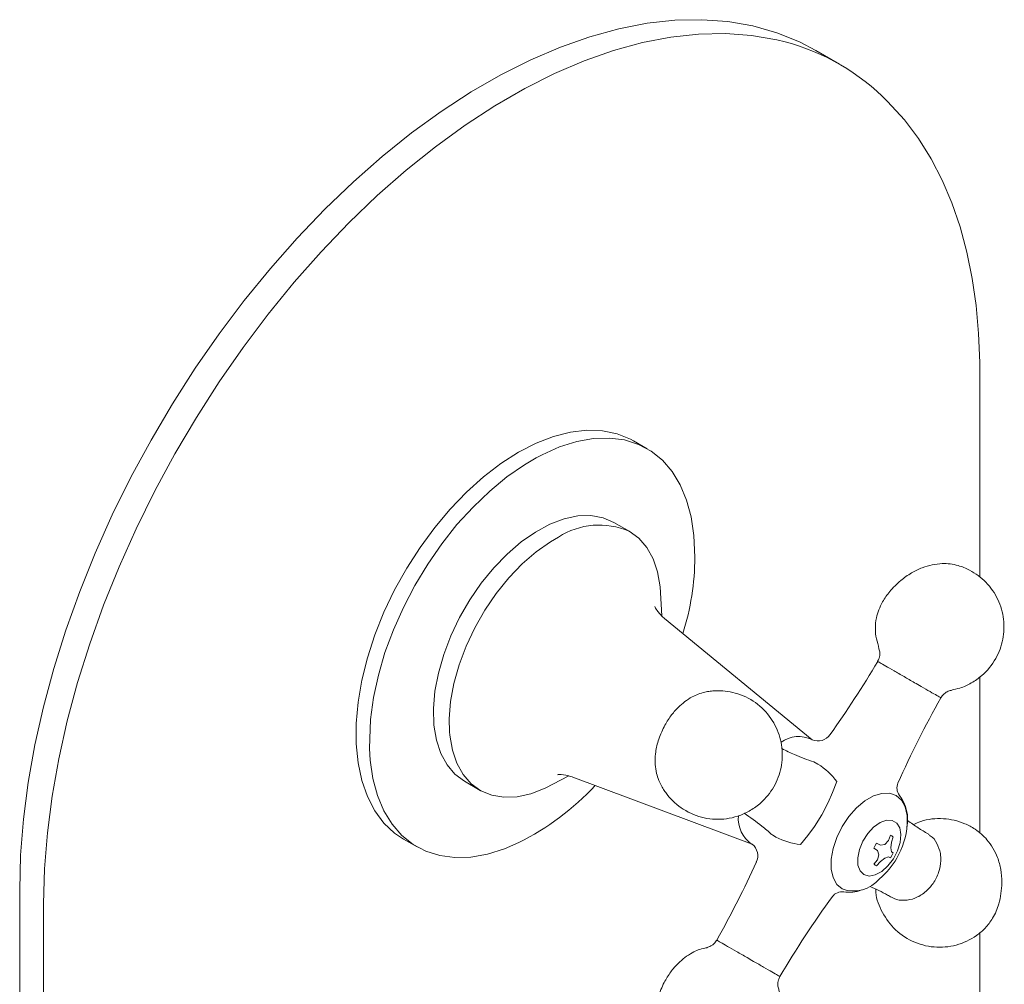
# Model space of a CAD drawing. Units: inches. Extents: x 5.6 to 32.6, y 7.2 to 38.3.
# Drawn here: x 23.6 to 28.6, y 33.3 to 38.3 of the extents above; entities that cross this region are included whole.
import ezdxf

# ---------------------------------------------------------------- set-up
doc = ezdxf.new("R2010")
doc.units = ezdxf.units.IN
doc.header["$MEASUREMENT"] = 0
doc.layers.add('WATERWORKS FITTINGS', color=7, linetype='Continuous', lineweight=9)

# ---------------------------------------------------------------- blocks, each defined once
blk = doc.blocks.new('*U10')
at = {"layer": 'WATERWORKS FITTINGS'}
for p, q in [((1.4253, 4.8997), (1.3028, 4.9704)), ((2.1451, 2.2661), (2.1451, 3.3238)), ((0.4372, 2.9244), (0.3676, 2.9645)), ((0.3479, 2.4986), (0.2667, 2.5455)), ((1.2845, 1.4288), (0.5264, 2.0524)), ((2.1451, 0.9515), (2.1451, 1.7507)), ((1.2929, 1.3151), (1.3142, 1.304)), ((-0.501, 1.2157), (-0.4198, 1.1688)), ((0.0559, 1.2374), (0.9763, 0.8923)), ((1.4103, 1.2139), (1.3888, 1.1582)), ((1.7725, 0.9989), (1.7721, 0.9933)), ((-0.8134, 0.9188), (-0.7438, 0.8786)), ((1.0766, 0.9426), (1.0814, 0.9406)), ((1.0814, 0.9406), (1.098, 0.9294)), ((1.2616, 0.9378), (1.2241, 0.8913)), ((1.6572, 0.8918), (1.6762, 0.911)), ((1.6762, 0.911), (1.686, 0.9382)), ((1.7006, 0.9298), (1.6915, 0.9022)), ((1.6193, 0.8606), (1.6006, 0.8721)), ((1.6152, 0.8973), (1.6345, 0.8869)), ((1.6265, 0.8385), (1.6193, 0.8606)), ((1.6345, 0.8869), (1.6572, 0.8918)), ((1.6915, 0.9022), (1.688, 0.874)), ((1.688, 0.874), (1.6915, 0.8541)), ((1.6006, 0.7903), (1.6193, 0.8124)), ((1.6193, 0.8124), (1.6265, 0.8385)), ((1.6572, 0.8208), (1.6345, 0.8036)), ((1.6762, 0.8277), (1.6572, 0.8208)), ((1.686, 0.8228), (1.6762, 0.8277)), ((1.6915, 0.8541), (1.7006, 0.848)), ((1.6345, 0.8036), (1.6152, 0.7819)), ((-2.7841, 0.656), (-2.7841, -3.9732)), ((-2.6616, 0.5853), (-2.6616, -4.044)), ((2.1451, -1.3054), (2.1451, 0.4363))]:
    blk.add_line(p, q, dxfattribs=at)
at = {"layer": 'WATERWORKS FITTINGS', "flags": 128}
for points in [[(1.3028, 4.9704), (1.2196, 5.0139), (1.1028, 5.0613), (0.9798, 5.0963), (0.8511, 5.1187), (0.7174, 5.1285), (0.5792, 5.1256), (0.4369, 5.11), (0.2912, 5.0817), (0.1428, 5.041), (-0.0079, 4.9879), (-0.1601, 4.9227), (-0.3132, 4.8456), (-0.4667, 4.757), (-0.6198, 4.6573), (-0.7721, 4.5467), (-0.9227, 4.4259), (-1.0712, 4.2952), (-1.2168, 4.1553), (-1.3591, 4.0067), (-1.4973, 3.8499), (-1.6311, 3.6858), (-1.7597, 3.5149), (-1.8827, 3.3378), (-1.9995, 3.1555), (-2.1098, 2.9686), (-2.213, 2.7778), (-2.3087, 2.584), (-2.3965, 2.388), (-2.476, 2.1905), (-2.547, 1.9924), (-2.6091, 1.7945), (-2.6621, 1.5975), (-2.7058, 1.4024), (-2.7399, 1.2099), (-2.7644, 1.0209), (-2.7792, 0.8359), (-2.7841, 0.656)], [(1.1458, 5.0148), (1.1023, 5.0256), (0.9736, 5.048), (0.8399, 5.0578), (0.7016, 5.0549), (0.5594, 5.0392), (0.4137, 5.011), (0.2653, 4.9703), (0.1146, 4.9172), (-0.0376, 4.852), (-0.1907, 4.7749), (-0.3442, 4.6863), (-0.4974, 4.5865), (-0.6496, 4.476), (-0.8002, 4.3552), (-0.9487, 4.2245), (-1.0943, 4.0846), (-1.2366, 3.936), (-1.3748, 3.7792), (-1.5086, 3.6151), (-1.6372, 3.4441), (-1.7602, 3.2671), (-1.877, 3.0848), (-1.9873, 2.8979), (-2.0905, 2.7071), (-2.1862, 2.5133), (-2.274, 2.3173), (-2.3535, 2.1198), (-2.4245, 1.9217), (-2.4866, 1.7238), (-2.5396, 1.5268), (-2.5833, 1.3317), (-2.6175, 1.1392), (-2.642, 0.9501), (-2.6567, 0.7652), (-2.6616, 0.5853)], [(2.1444, 3.3234), (2.1448, 3.3672), (2.1392, 3.5156), (2.1262, 3.6599), (2.106, 3.7996), (2.0785, 3.9342), (2.0437, 4.0634), (2.0015, 4.1867), (1.952, 4.3037), (1.8951, 4.4141), (1.8309, 4.5175), (1.7593, 4.6135), (1.672, 4.7079)], [(0.3676, 2.9645), (0.3514, 2.9734), (0.2825, 3.0012), (0.2076, 3.0166), (0.1278, 3.0194), (0.0437, 3.0095), (-0.0434, 2.9872), (-0.1326, 2.9525), (-0.2229, 2.9061)], [(0.6818, 2.3675), (0.6776, 2.4784), (0.6636, 2.5735), (0.64, 2.6608), (0.6072, 2.7391), (0.5654, 2.8076), (0.5152, 2.8654), (0.4572, 2.912), (0.392, 2.9467), (0.3204, 2.9692), (0.2432, 2.9792), (0.1614, 2.9765), (0.076, 2.9612), (-0.0122, 2.9335), (-0.102, 2.8937), (-0.132, 2.8779)], [(-0.2229, 2.9061), (-0.3132, 2.8483), (-0.4025, 2.7799), (-0.4896, 2.7016), (-0.5736, 2.6145), (-0.6535, 2.5195), (-0.7283, 2.4176), (-0.7973, 2.3103), (-0.8595, 2.1985), (-0.9142, 2.0838), (-0.9608, 1.9674), (-0.9988, 1.8507), (-1.0276, 1.7351), (-1.0471, 1.6219), (-1.0569, 1.5124), (-1.0569, 1.408), (-1.0471, 1.3098), (-1.0276, 1.2191), (-0.9988, 1.1368), (-0.9608, 1.0639), (-0.9142, 1.0014), (-0.8595, 0.9498), (-0.8134, 0.9188)], [(-0.132, 2.8779), (-0.1925, 2.8422), (-0.2824, 2.7798), (-0.3709, 2.707), (-0.4568, 2.6248), (-0.5391, 2.5341), (-0.617, 2.436), (-0.6894, 2.3316), (-0.7555, 2.2222), (-0.8145, 2.109), (-0.8658, 1.9934), (-0.9087, 1.8767), (-0.9428, 1.7603), (-0.9676, 1.6456), (-0.9829, 1.5338), (-0.9879, 1.3839)], [(0.2667, 2.5455), (0.2109, 2.5694), (0.1489, 2.5806), (0.082, 2.5787), (0.0114, 2.5638), (-0.0616, 2.5362), (-0.1357, 2.4964), (-0.2094, 2.4451), (-0.2814, 2.3833), (-0.3503, 2.3121), (-0.4149, 2.2329), (-0.4739, 2.1471), (-0.5263, 2.0564), (-0.5711, 1.9623), (-0.6074, 1.8668), (-0.6346, 1.7715), (-0.6521, 1.6783), (-0.6597, 1.5888), (-0.6571, 1.5047), (-0.6446, 1.4277), (-0.6221, 1.3591), (-0.5903, 1.3002), (-0.5497, 1.2521), (-0.501, 1.2157)], [(0.5121, 2.0656), (0.5036, 2.2144), (0.4904, 2.291), (0.4674, 2.3591), (0.435, 2.4173), (0.3939, 2.4647), (0.3447, 2.5004)], [(-0.0183, 2.4704), (-0.059, 2.4467), (-0.1326, 2.3948), (-0.2044, 2.3323), (-0.2731, 2.2606), (-0.3374, 2.181), (-0.3961, 2.0949), (-0.448, 2.0039), (-0.4923, 1.9097), (-0.5281, 1.8141), (-0.5547, 1.7189), (-0.5716, 1.6259), (-0.5786, 1.5366), (-0.577, 1.4699)], [(0.5264, 2.0524), (0.5146, 2.0628), (0.4924, 2.0876), (0.4808, 2.1053), (0.4765, 2.1143), (0.4765, 2.114)], [(-0.577, 1.4699), (-0.5755, 1.453), (-0.5623, 1.3764), (-0.5393, 1.3083), (-0.5069, 1.2501), (-0.4658, 1.2027), (-0.4166, 1.167), (-0.3604, 1.1438), (-0.2981, 1.1334), (-0.2309, 1.1361), (-0.1601, 1.1518), (-0.087, 1.1801), (0.0359, 1.2431)], [(-0.9879, 1.3839), (-0.9842, 1.3245), (-0.9703, 1.2294), (-0.9467, 1.1422), (-0.9138, 1.0639), (-0.8721, 0.9954), (-0.8219, 0.9375), (-0.7638, 0.8909), (-0.6986, 0.8562), (-0.627, 0.8337), (-0.5499, 0.8238), (-0.4681, 0.8265), (-0.3826, 0.8417), (-0.2944, 0.8695), (-0.2219, 0.9007)], [(-0.0236, 1.2495), (-0.0236, 1.2495), (-0.019, 1.2501), (-0.0048, 1.2503), (0.0193, 1.2476), (0.0527, 1.2386), (0.0559, 1.2374)], [(1.3888, 1.1582), (1.366, 1.1059), (1.3344, 1.0426)], [(1.4383, 0.6625), (1.4109, 0.6863), (1.3919, 0.721), (1.3821, 0.7648), (1.3821, 0.8155), (1.3919, 0.8706), (1.4109, 0.9272), (1.4383, 0.9827), (1.4726, 1.0341), (1.5122, 1.0789), (1.555, 1.1149), (1.5989, 1.1403), (1.6417, 1.1537), (1.6813, 1.1545), (1.7156, 1.1428), (1.743, 1.1189), (1.762, 1.0842), (1.7718, 1.0404), (1.7725, 0.9989)], [(1.3344, 1.0426), (1.2956, 0.984), (1.2616, 0.9378)], [(1.55, 0.7363), (1.5303, 0.7558), (1.5194, 0.7856), (1.5181, 0.8232), (1.5267, 0.8652), (1.5444, 0.9078), (1.5695, 0.9474), (1.6, 0.9802), (1.633, 1.0036), (1.6656, 1.0153), (1.6949, 1.0143), (1.7184, 1.0008), (1.7339, 0.9758), (1.7401, 0.9417), (1.7364, 0.9015), (1.7231, 0.8587), (1.7014, 0.8171), (1.6733, 0.7805), (1.6413, 0.7521), (1.6081, 0.7344), (1.5768, 0.729), (1.55, 0.7363)], [(1.6152, 0.8973), (1.6073, 0.8851), (1.6006, 0.8721)], [(1.7006, 0.848), (1.6939, 0.8351), (1.686, 0.8228)]]:
    blk.add_lwpolyline(points, dxfattribs=at)
at = {"layer": 'WATERWORKS FITTINGS'}
for centre, radius, start, end in [((0.8509, 3.9046), 1.1487, 44.371, 75.1254), ((0.1913, 2.1448), 0.3873, 66.6642, 122.766), ((-0.612, 2.3678), 1.2938, 342.3158, 359.9883), ((1.3143, 1.4971), 0.0745, 246.373, 325.7576), ((1.1324, 1.0139), 0.3424, 35.7369, 57.9161), ((-0.8363, 2.1304), 1.3746, 296.5465, 317.0876), ((1.7837, 1.1813), 0.0641, 156.5332, 216.42), ((1.5723, 1.019), 0.2024, 348.9798, 37.8498), ((1.3743, 1.0215), 0.3988, 329.7612, 355.9528), ((1.2517, 1.2103), 0.3202, 241.3044, 265.0459), ((1.6792, 0.9096), 0.0294, 43.361, 76.6292), ((0.9297, 0.8328), 0.0755, 334.1923, 51.917), ((1.3934, 1.0027), 0.3729, 309.4779, 330.7721), ((1.622, 0.8105), 0.0294, 223.3624, 256.6264), ((1.4966, 0.8272), 0.1748, 250.5123, 319.9965), ((1.4746, 0.8133), 0.1681, 260.3543, 291.8322), ((1.4382, 0.5851), 0.063, 82.495, 142.7061)]:
    blk.add_arc(centre, radius, start, end, dxfattribs=at)
at = {"layer": 'WATERWORKS FITTINGS', "ltscale": 16}
for centre, radius, start, end in [((-2.8982, 4.5038), 5.25, 324.4871, 329.4042), ((6.5189, -0.9332), 5.25, 150.5972, 155.9449), ((1.2149, 1.2899), 0.1556, 63.8234, 125.5498), ((1.0637, 1.0236), 0.1585, 174.6937, 235.3058), ((-3.7793, 2.9775), 5.25, 330.5972, 335.5125), ((5.6378, -2.4594), 5.25, 144.0431, 149.4042)]:
    blk.add_arc(centre, radius, start, end, dxfattribs=at)
at = {"layer": 'WATERWORKS FITTINGS', "ltscale": 4}
for points, knots in [([(1.9972, 1.6823), (2.0123, 1.6893), (2.0495, 1.6928), (2.1029, 1.7201), (2.1697, 1.7661), (2.231, 1.8415), (2.2684, 1.9436), (2.2722, 2.0497), (2.2425, 2.1526), (2.1813, 2.2411), (2.1051, 2.2979), (2.0269, 2.3291), (1.9456, 2.3388), (1.8636, 2.3214), (1.7918, 2.2872), (1.757, 2.2607), (1.739, 2.2471)], [0, 0, 0, 0, 0.03919, 0.091846, 0.146288, 0.239431, 0.32663, 0.410773, 0.49796, 0.587037, 0.672682, 0.726702, 0.800218, 0.89221, 0.944442, 1, 1, 1, 1]), ([(1.739, 2.2471), (1.7193, 2.2288), (1.6832, 2.1952), (1.6387, 2.1295), (1.6129, 2.0665), (1.6074, 2.0032), (1.6117, 1.9463), (1.6248, 1.9149), (1.6273, 1.8968)], [0, 0, 0, 0, 0.195255, 0.357334, 0.596913, 0.752481, 0.872377, 1, 1, 1, 1]), ([(1.6273, 1.8968), (1.6292, 1.8898), (1.6335, 1.874), (1.6309, 1.8505), (1.623, 1.8374), (1.6198, 1.8321)], [0, 0, 0, 0, 0.322376, 0.728105, 1, 1, 1, 1]), ([(1.8105, 1.7222), (1.7922, 1.7327), (1.7557, 1.7539), (1.7032, 1.7841), (1.6595, 1.8094), (1.6314, 1.8256), (1.6189, 1.8328), (1.6217, 1.8312), (1.6221, 1.8309)], [0, 0, 0, 0, 0.1940663, 0.3881321, 0.5821976, 0.7762637, 0.9703296, 1, 1, 1, 1]), ([(1.9429, 1.6457), (1.9452, 1.6443), (1.9445, 1.6448), (1.9263, 1.6553), (1.8919, 1.6752), (1.8504, 1.6992), (1.8216, 1.7158), (1.8105, 1.7222)], [0, 0, 0, 0, 0.127384, 0.368047, 0.608711, 0.849373, 1, 1, 1, 1]), ([(0.5241, 1.4961), (0.513, 1.472), (0.4921, 1.4266), (0.4787, 1.3601), (0.4772, 1.3043), (0.4841, 1.2589), (0.4958, 1.2227), (0.5097, 1.1934), (0.5247, 1.1685), (0.5567, 1.124), (0.6207, 1.0658), (0.7281, 1.0215), (0.827, 1.0175), (0.9044, 1.0354), (0.9624, 1.0609), (1.0148, 1.0974), (1.0695, 1.1533), (1.1152, 1.2334), (1.1362, 1.3378), (1.1236, 1.444), (1.0766, 1.5439), (0.9964, 1.6253), (0.8947, 1.674), (0.8123, 1.6834), (0.7594, 1.6789), (0.7185, 1.6714), (0.6612, 1.6494), (0.6035, 1.6054), (0.5559, 1.5507), (0.5351, 1.515), (0.5241, 1.4961)], [0, 0, 0, 0, 0.037992, 0.071406, 0.100319, 0.124775, 0.144843, 0.160753, 0.173582, 0.186273, 0.239514, 0.295201, 0.349872, 0.378526, 0.409103, 0.440825, 0.469451, 0.521019, 0.570608, 0.62017, 0.671991, 0.726334, 0.78119, 0.830757, 0.843206, 0.857669, 0.893829, 0.940778, 0.968778, 1, 1, 1, 1]), ([(1.9452, 1.6443), (1.9483, 1.6478), (1.954, 1.6597), (1.9707, 1.6725), (1.9867, 1.6808), (1.9955, 1.682), (1.9972, 1.6823)], [0, 0, 0, 0, 0.195781, 0.597911, 0.921896, 1, 1, 1, 1]), ([(1.2929, 1.3151), (1.2595, 1.3268), (1.2042, 1.3463), (1.1506, 1.373), (1.1293, 1.3837)], [0, 0, 0, 0, 0.5878191, 0.9739442, 0.9739442, 0.9739442, 0.9739442]), ([(0.9352, 1.0512), (0.9663, 1.03), (1.0163, 0.9962), (1.06, 0.9573), (1.0765, 0.9426)], [0, 0, 0, 0, 0.622866, 1, 1, 1, 1]), ([(1.8794, 0.9458), (1.8621, 0.9557), (1.8254, 0.9764), (1.7921, 1.0014), (1.7746, 1.0145)], [0, 0, 0, 0, 0.4667189, 0.9830622, 0.9830622, 0.9830622, 0.9830622]), ([(2.2587, 0.6948), (2.2575, 0.7178), (2.2552, 0.7624), (2.2334, 0.8397), (2.1912, 0.9124), (2.1293, 0.9669), (2.0527, 1.008), (1.9574, 1.0295), (1.8647, 1.0208), (1.8169, 0.999), (1.8043, 0.9933)], [0, 0, 0, 0, 0.104138, 0.201732, 0.370598, 0.499686, 0.591081, 0.761301, 0.937103, 1, 1, 1, 1]), ([(1.9429, 0.8442), (1.9379, 0.8622), (1.9279, 0.8982), (1.9023, 0.9318), (1.8822, 0.9406), (1.8794, 0.9458)], [0, 0, 0, 0, 0.438414, 0.876828, 1, 1, 1, 1]), ([(1.691, 0.6196), (1.697, 0.619), (1.7154, 0.6058), (1.7578, 0.6017), (1.8126, 0.612), (1.8649, 0.643), (1.9079, 0.6895), (1.9365, 0.7466), (1.9473, 0.8006), (1.9441, 0.832), (1.9429, 0.8442)], [0, 0, 0, 0, 0.0454279, 0.189495, 0.333562, 0.4776292, 0.6216963, 0.7657635, 0.9098306, 1, 1, 1, 1]), ([(1.5817, 0.6746), (1.612, 0.6613), (1.6493, 0.6447), (1.6844, 0.6235), (1.691, 0.6196)], [0.0437134, 0.0437134, 0.0437134, 0.0437134, 0.8207699, 1, 1, 1, 1]), ([(1.6109, 0.6616), (1.6109, 0.6612), (1.6109, 0.6607), (1.6109, 0.6603), (1.6109, 0.6603), (1.6109, 0.6603), (1.6109, 0.6603), (1.6108, 0.6592), (1.6089, 0.6226), (1.637, 0.5503), (1.6983, 0.4567), (1.7947, 0.3886), (1.9085, 0.3577), (2.026, 0.3678), (2.1149, 0.4096), (2.1757, 0.462), (2.2154, 0.5151), (2.2503, 0.5924), (2.2556, 0.6578), (2.2587, 0.6948)], [-0.001258, -0.001258, -0.001258, -0.001258, 0, 0, 0, 0, 0, 0, 0.003378, 0.109519, 0.220561, 0.336405, 0.452691, 0.566278, 0.681885, 0.740215, 0.806179, 0.890167, 1, 1, 1, 1]), ([(0.7428, 0.3609), (0.7394, 0.3603), (0.7125, 0.3557), (0.6615, 0.3345), (0.6035, 0.291), (0.5559, 0.2362), (0.5351, 0.2005), (0.5241, 0.1817)], [0, 0, 0, 0, 0.034563, 0.279835, 0.598295, 0.788216, 1, 1, 1, 1]), ([(0.7944, 0.4001), (0.7917, 0.397), (0.7864, 0.3854), (0.7701, 0.3727), (0.7537, 0.3639), (0.7445, 0.3625), (0.7428, 0.3609)], [0, 0, 0, 0, 0.1682064, 0.5764997, 0.9041524, 1, 1, 1, 1]), ([(0.7967, 0.3987), (0.7944, 0.4001), (0.7952, 0.3995), (0.8135, 0.389), (0.848, 0.369), (0.8955, 0.3416), (0.9432, 0.3141), (0.9726, 0.2971), (0.9839, 0.2906)], [0, 0, 0, 0, 0.103944, 0.297649, 0.491353, 0.685059, 0.878763, 1, 1, 1, 1]), ([(0.9839, 0.2906), (1.0016, 0.2804), (1.0369, 0.26), (1.0804, 0.2349), (1.1084, 0.2187), (1.1207, 0.2116), (1.1179, 0.2132), (1.1175, 0.2134)], [0, 0, 0, 0, 0.241201, 0.482401, 0.723602, 0.964803, 1, 1, 1, 1]), ([(1.1125, 0.1476), (1.1105, 0.1543), (1.1061, 0.1699), (1.1086, 0.1933), (1.1165, 0.2068), (1.1187, 0.2128)], [0, 0, 0, 0, 0.311597, 0.716223, 1, 1, 1, 1]), ([(0.5241, 0.1817), (0.513, 0.1575), (0.4921, 0.1121), (0.4787, 0.0456), (0.4772, -0.0102), (0.4841, -0.0556), (0.4958, -0.0917), (0.5097, -0.121), (0.5247, -0.146), (0.5567, -0.1904), (0.6207, -0.2487), (0.7281, -0.2929), (0.827, -0.2969), (0.9044, -0.2791), (0.9624, -0.2535), (1.0148, -0.217), (1.0695, -0.1612), (1.1157, -0.0808), (1.1345, 0.0227), (1.1312, 0.1025), (1.1122, 0.1402), (1.1125, 0.1476)], [0, 0, 0, 0, 0.060203, 0.113151, 0.158967, 0.19772, 0.22952, 0.254732, 0.275061, 0.295171, 0.379537, 0.46778, 0.554412, 0.599818, 0.64827, 0.698538, 0.7439, 0.825614, 0.904193, 0.982731, 1, 1, 1, 1])]:
    blk.add_open_spline(points, degree=3, knots=knots, dxfattribs=at)

msp = doc.modelspace()

# ---------------------------------------------------------------- block references
at = {"layer": 'WATERWORKS FITTINGS'}
msp.add_blockref('*U10', (26.3791, 33.1315), dxfattribs=at)

doc.saveas('drawing.dxf')
